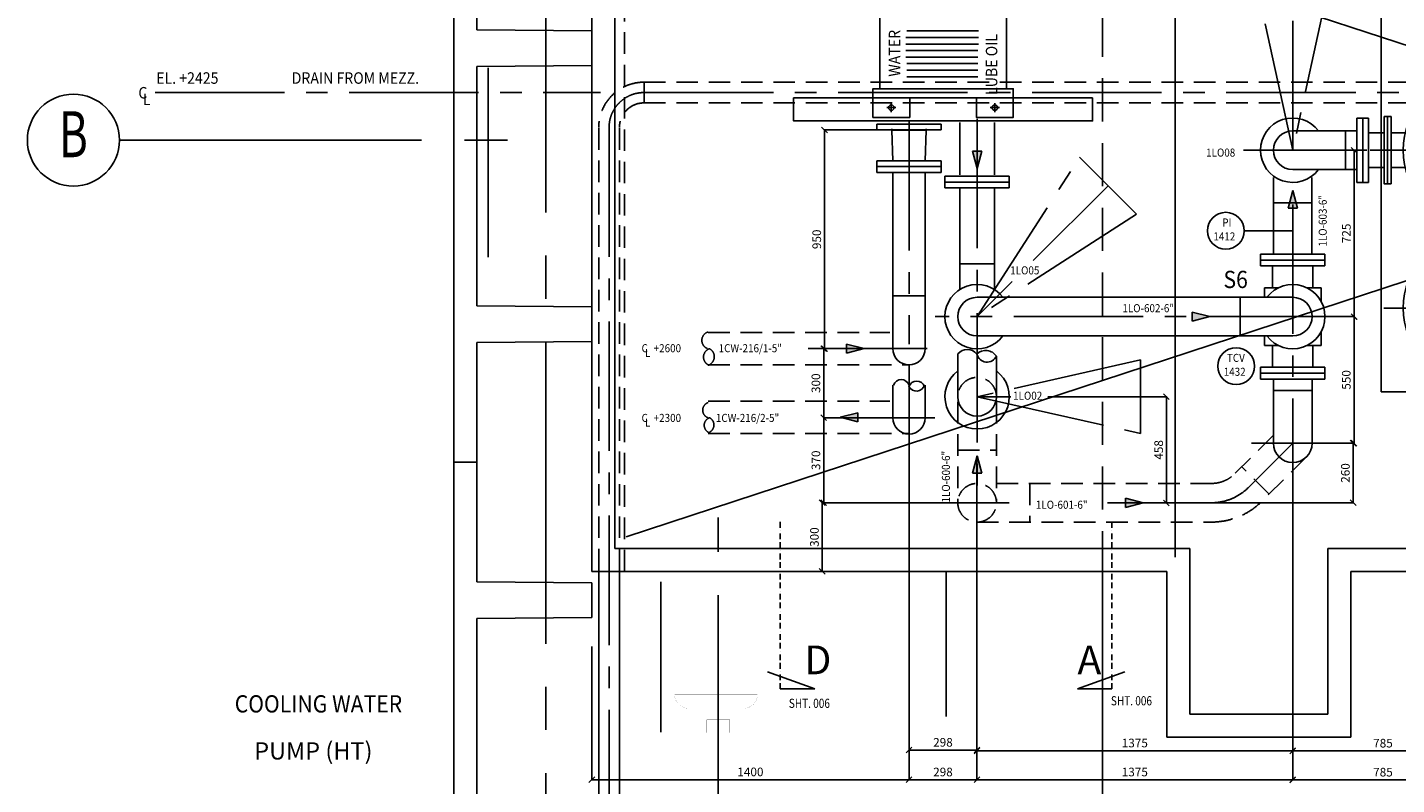
# Model space of a CAD drawing. Extents: x 8918 to 57794, y 1775 to 36605.
# Drawn here: x 25756 to 31708, y 22391 to 25683 of the extents above; entities that cross this region are included whole.
import ezdxf
from ezdxf.enums import TextEntityAlignment as Align

# ---------------------------------------------------------------- set-up
doc = ezdxf.new("R2010")
doc.units = 0
doc.header["$LTSCALE"] = 50
doc.header["$MEASUREMENT"] = 0
doc.header["$PDMODE"] = 66
doc.header["$PDSIZE"] = -5
for name, pattern in [('BORDER', [1.75, 0.5, -0.25, 0.5, -0.25, 0, -0.25]), ('CENTER', [37.5, 26.25, -3.75, 3.75, -3.75]), ('CENTER2', [16.875, 11.25, -1.875, 1.875, -1.875]), ('HIDDEN', [5.625, 3.75, -1.875]), ('HIDDEN2', [2.8125, 1.875, -0.9375]), ('PLAN$0$CENTER', [2, 1.25, -0.25, 0.25, -0.25])]:
    doc.linetypes.add(name, pattern=pattern)
doc.layers.get('0').update_dxf_attribs({"linetype": 'CONTINUOUS'})
doc.layers.get('DEFPOINTS').update_dxf_attribs({"linetype": 'CONTINUOUS'})
for name, color, linetype in [('CENTER', 7, 'CENTER2'), ('CONCRETE', 20, 'CONTINUOUS'), ('DIM', 7, 'CONTINUOUS'), ('EQ', 3, 'CONTINUOUS'), ('GRID', 6, 'CENTER2'), ('HIDDEN', 11, 'HIDDEN'), ('HIDDEN1', 11, 'HIDDEN2'), ('MEZZANINE', 2, 'CONTINUOUS'), ('PIPING', 6, 'CONTINUOUS'), ('PLAN$0$CL', 7, 'CONTINUOUS'), ('PLAN$0$DIM', 2, 'CONTINUOUS'), ('PLAN$0$EQ', 3, 'CONTINUOUS'), ('PLAN$0$L0_', 7, 'CONTINUOUS'), ('SMALL-PIPING', 4, 'CONTINUOUS'), ('STEEL-HIDDEN', 7, 'HIDDEN2'), ('VALVE-ACTUATOR', 6, 'CENTER2'), ('WALLS', 1, 'CONTINUOUS')]:
    doc.layers.add(name, color=color, linetype=linetype)
doc.styles.add('8DINB', font='simplex.shx', dxfattribs={"width": 0.7, "height": 0.2})
doc.styles.add('ROMANC', font='romanc.shx', dxfattribs={"width": 0.95})
doc.styles.add('SIMPLEX', font='simplex.shx')
doc.dimstyles.new('D50', dxfattribs={"dimscale": 50, "dimtxt": 3, "dimasz": 2, "dimexe": 1, "dimexo": 1, "dimgap": 1, "dimtad": 1, "dimdec": 3, "dimlfac": 0.03937, "dimzin": 9, "dimtxsty": 'ROMANC', "dimblk1": 'OBLIQUE', "dimblk2": 'OBLIQUE', "dimsah": 1, "dimcen": 2, "dimdle": 1, "dimclrd": 11, "dimclre": 11, "dimclrt": 2, "dimazin": 3, "dimtfac": 1, "dimtdec": 3, "dimtmove": 0, "dimatfit": 3, "dimtvp": 1, "dimtolj": 1, "dimtzin": 9})

# ---------------------------------------------------------------- blocks, each defined once
blk = doc.blocks.new('600T')
at = {"layer": 'CONCRETE'}
for p, q in [((2400, 0), (0, 0)), ((0, -100), (0, 0)), ((2400, -100), (2400, 0)), ((520, -100), (0, -100)), ((520, -100), (525, -600)), ((680, -100), (675, -600)), ((1720, -100), (680, -100)), ((1720, -100), (1725, -600)), ((1880, -100), (1875, -600)), ((2400, -100), (1880, -100)), ((2300, -100), (2060, -100)), ((675, -600), (525, -600)), ((1875, -600), (1725, -600))]:
    blk.add_line(p, q, dxfattribs=at)
blk = doc.blocks.new('S44-P')
at = {"layer": 'EQ', "color": 11, "linetype": 'CENTER'}
for p, q in [((0, 448), (0, -440)), ((-686, -382.6), (-686, 389)), ((686, -382.6), (686, 389)), ((1073.6, 0), (-1068.2, 0))]:
    blk.add_line(p, q, dxfattribs=at)
at = {"layer": 'EQ', "color": 2}
for p, q in [((-145.9, 372.2), (145.9, 372.2)), ((-339, 145.9), (-339, -145.9)), ((339, 145.9), (339, -145.9)), ((-390.4, 75), (-354.4, 75)), ((-323.7, 75), (-295.6, 75)), ((323.7, 75), (295.6, 75)), ((390.4, 75), (354.4, 75)), ((-390.4, -75), (-354.4, -75)), ((-323.7, -75), (-295.6, -75)), ((323.7, -75), (295.6, -75)), ((390.4, -75), (354.4, -75)), ((-145.9, -372.2), (145.9, -372.2))]:
    blk.add_line(p, q, dxfattribs=at)
at = {"layer": 'EQ'}
for p, q in [((-75, 356.8), (-75, 295.6)), ((75, 356.8), (75, 295.6)), ((-75, -356.8), (-75, -295.6)), ((75, -356.8), (75, -295.6))]:
    blk.add_line(p, q, dxfattribs=at)
at = {"layer": 'EQ', "color": 2}
for points in [[(-145.9, 387.5), (145.9, 387.5), (145.9, 356.8), (-145.9, 356.8)], [(-354.4, 145.9), (-354.4, -145.9), (-323.7, -145.9), (-323.7, 145.9)], [(354.4, 145.9), (354.4, -145.9), (323.7, -145.9), (323.7, 145.9)], [(-145.9, -387.5), (145.9, -387.5), (145.9, -356.8), (-145.9, -356.8)]]:
    blk.add_lwpolyline(points, close=True, dxfattribs=at)
at = {"layer": 'EQ'}
for centre in [(-686, 0), (0, 0), (686, 0)]:
    blk.add_circle(centre, 305, dxfattribs=at)
blk = doc.blocks.new('ACTUATOR')
at = {"layer": 'VALVE-ACTUATOR'}
for p, q in [((-175, -805), (0, 0)), ((0, 0), (175, -805)), ((0, 0), (0, -805)), ((-175, -805), (0, -805)), ((0, -805), (175, -805))]:
    blk.add_line(p, q, dxfattribs=at)
blk = doc.blocks.new('_OBLIQUE')
at = {"color": 0, "linetype": 'BYBLOCK'}
blk.add_line((-0.5, -0.5), (0.5, 0.5), dxfattribs=at)
blk = doc.blocks.new('*D67')
at = {"color": 11, "linetype": 'BYBLOCK'}
for p, q in [((29543, 23616.3), (29129.5, 23616.3)), ((29130.5, 23316.8), (29130.5, 23617.3)), ((29206, 23317.8), (29129.5, 23317.8))]:
    blk.add_line(p, q, dxfattribs=at)
at = {"layer": 'DEFPOINTS', "color": 0, "linetype": 'BYBLOCK'}
for p in [(29130.5, 23616.3), (29544, 23616.3), (29207, 23317.8)]:
    blk.add_point(p, dxfattribs=at)
at = {"color": 11, "linetype": 'BYBLOCK', "xscale": 25, "yscale": 25, "zscale": 25}
for p, rotation in [((29130.5, 23616.3), 90), ((29130.5, 23317.8), 270)]:
    blk.add_blockref('_OBLIQUE', p, dxfattribs=dict(at, rotation=rotation))
at = {"color": 7, "linetype": 'BYBLOCK', "insert": (29065.5, 23467), "char_height": 37.5, "attachment_point": 5, "rotation": 90}
blk.add_mtext('\\A1;\\P300', dxfattribs=at)
blk = doc.blocks.new('*D68')
at = {"color": 11, "linetype": 'BYBLOCK'}
for p, q in [((29137, 23615.3), (29137, 23986.8)), ((29587, 23985.8), (29136, 23985.8)), ((29882, 23616.3), (29136, 23616.3))]:
    blk.add_line(p, q, dxfattribs=at)
at = {"layer": 'DEFPOINTS', "color": 0, "linetype": 'BYBLOCK'}
for p in [(29137, 23985.8), (29588, 23985.8), (29883, 23616.3)]:
    blk.add_point(p, dxfattribs=at)
at = {"color": 11, "linetype": 'BYBLOCK', "xscale": 25, "yscale": 25, "zscale": 25}
for p, rotation in [((29137, 23985.8), 90), ((29137, 23616.3), 270)]:
    blk.add_blockref('_OBLIQUE', p, dxfattribs=dict(at, rotation=rotation))
at = {"color": 7, "linetype": 'BYBLOCK', "insert": (29103.2, 23801), "char_height": 37.5, "attachment_point": 5, "rotation": 90}
blk.add_mtext('\\A1;370', dxfattribs=at)
blk = doc.blocks.new('*D69')
at = {"color": 11, "linetype": 'BYBLOCK'}
for p, q in [((29587, 24286.3), (29136, 24286.3)), ((29137, 23984.8), (29137, 24287.3)), ((29587, 23985.8), (29136, 23985.8))]:
    blk.add_line(p, q, dxfattribs=at)
at = {"layer": 'DEFPOINTS', "color": 0, "linetype": 'BYBLOCK'}
for p in [(29137, 24286.3), (29588, 24286.3), (29588, 23985.8)]:
    blk.add_point(p, dxfattribs=at)
at = {"color": 11, "linetype": 'BYBLOCK', "xscale": 25, "yscale": 25, "zscale": 25}
for p, rotation in [((29137, 24286.3), 90), ((29137, 23985.8), 270)]:
    blk.add_blockref('_OBLIQUE', p, dxfattribs=dict(at, rotation=rotation))
at = {"color": 7, "linetype": 'BYBLOCK', "insert": (29103.2, 24136), "char_height": 37.5, "attachment_point": 5, "rotation": 90}
blk.add_mtext('\\A1;300', dxfattribs=at)
blk = doc.blocks.new('*D70')
at = {"color": 11, "linetype": 'BYBLOCK'}
for p, q in [((30595, 24077.2), (30708, 24077.2)), ((30707, 24078.2), (30707, 23614.5)), ((30595, 23615.5), (30708, 23615.5))]:
    blk.add_line(p, q, dxfattribs=at)
at = {"layer": 'DEFPOINTS', "color": 0, "linetype": 'BYBLOCK'}
for p in [(30594, 24077.2), (30594, 23615.5), (30707, 23615.5)]:
    blk.add_point(p, dxfattribs=at)
at = {"color": 11, "linetype": 'BYBLOCK', "xscale": 25, "yscale": 25, "zscale": 25}
for p, rotation in [((30707, 24077.2), 90), ((30707, 23615.5), 270)]:
    blk.add_blockref('_OBLIQUE', p, dxfattribs=dict(at, rotation=rotation))
at = {"color": 7, "linetype": 'BYBLOCK', "insert": (30673.2, 23846.3), "char_height": 37.5, "attachment_point": 5, "rotation": 90}
blk.add_mtext('\\A1;458', dxfattribs=at)
blk = doc.blocks.new('*D71')
at = {"color": 11, "linetype": 'BYBLOCK'}
for p, q in [((31437, 23875.3), (31519.5, 23875.3)), ((31518.5, 23615.3), (31518.5, 23876.3)), ((30903.1, 23616.3), (31519.5, 23616.3))]:
    blk.add_line(p, q, dxfattribs=at)
at = {"layer": 'DEFPOINTS', "color": 0, "linetype": 'BYBLOCK'}
for p in [(31436, 23875.3), (31518.5, 23875.3), (30902.1, 23616.3)]:
    blk.add_point(p, dxfattribs=at)
at = {"color": 11, "linetype": 'BYBLOCK', "xscale": 25, "yscale": 25, "zscale": 25}
for p, rotation in [((31518.5, 23875.3), 90), ((31518.5, 23616.3), 270)]:
    blk.add_blockref('_OBLIQUE', p, dxfattribs=dict(at, rotation=rotation))
at = {"color": 7, "linetype": 'BYBLOCK', "insert": (31484.8, 23745.8), "char_height": 37.5, "attachment_point": 5, "rotation": 90}
blk.add_mtext('\\A1;260', dxfattribs=at)
blk = doc.blocks.new('*D72')
at = {"color": 11, "linetype": 'BYBLOCK'}
for p, q in [((31450.5, 24425.5), (31523.5, 24425.5)), ((31522.5, 23874.3), (31522.5, 24426.5)), ((31437, 23875.3), (31523.5, 23875.3))]:
    blk.add_line(p, q, dxfattribs=at)
at = {"layer": 'DEFPOINTS', "color": 0, "linetype": 'BYBLOCK'}
for p in [(31449.5, 24425.5), (31522.5, 24425.5), (31436, 23875.3)]:
    blk.add_point(p, dxfattribs=at)
at = {"color": 11, "linetype": 'BYBLOCK', "xscale": 25, "yscale": 25, "zscale": 25}
for p, rotation in [((31522.5, 24425.5), 90), ((31522.5, 23875.3), 270)]:
    blk.add_blockref('_OBLIQUE', p, dxfattribs=dict(at, rotation=rotation))
at = {"color": 7, "linetype": 'BYBLOCK', "insert": (31488.8, 24150.4), "char_height": 37.5, "attachment_point": 5, "rotation": 90}
blk.add_mtext('\\A1;550', dxfattribs=at)
blk = doc.blocks.new('*D73')
at = {"color": 11, "linetype": 'BYBLOCK'}
for p, q in [((31440, 25149), (31524, 25149)), ((31523, 24424.5), (31523, 25150)), ((31450.5, 24425.5), (31524, 24425.5))]:
    blk.add_line(p, q, dxfattribs=at)
at = {"layer": 'DEFPOINTS', "color": 0, "linetype": 'BYBLOCK'}
for p in [(31439, 25149), (31523, 25149), (31449.5, 24425.5)]:
    blk.add_point(p, dxfattribs=at)
at = {"color": 11, "linetype": 'BYBLOCK', "xscale": 25, "yscale": 25, "zscale": 25}
for p, rotation in [((31523, 25149), 90), ((31523, 24425.5), 270)]:
    blk.add_blockref('_OBLIQUE', p, dxfattribs=dict(at, rotation=rotation))
at = {"color": 7, "linetype": 'BYBLOCK', "insert": (31489.2, 24787.3), "char_height": 37.5, "attachment_point": 5, "rotation": 90}
blk.add_mtext('\\A1;725', dxfattribs=at)
blk = doc.blocks.new('*D74')
at = {"color": 11, "linetype": 'BYBLOCK'}
for p, q in [((29447, 25237), (29139.5, 25237)), ((29140.5, 24285.3), (29140.5, 25238)), ((29225, 24286.3), (29139.5, 24286.3))]:
    blk.add_line(p, q, dxfattribs=at)
at = {"layer": 'DEFPOINTS', "color": 0, "linetype": 'BYBLOCK'}
for p in [(29140.5, 25237), (29448, 25237), (29226, 24286.3)]:
    blk.add_point(p, dxfattribs=at)
at = {"color": 11, "linetype": 'BYBLOCK', "xscale": 25, "yscale": 25, "zscale": 25}
for p, rotation in [((29140.5, 25237), 90), ((29140.5, 24286.3), 270)]:
    blk.add_blockref('_OBLIQUE', p, dxfattribs=dict(at, rotation=rotation))
at = {"color": 7, "linetype": 'BYBLOCK', "insert": (29106.8, 24761.6), "char_height": 37.5, "attachment_point": 5, "rotation": 90}
blk.add_mtext('\\A1;950', dxfattribs=at)
blk = doc.blocks.new('*D75')
at = {"color": 11, "linetype": 'BYBLOCK'}
for p, q in [((29588, 23876.5), (29588, 22537.5)), ((28209, 23116.8), (28209, 22537.5)), ((28208, 22538.5), (29589, 22538.5))]:
    blk.add_line(p, q, dxfattribs=at)
at = {"layer": 'DEFPOINTS', "color": 0, "linetype": 'BYBLOCK'}
for p in [(29588, 23877.5), (28209, 23117.8), (29588, 22538.5)]:
    blk.add_point(p, dxfattribs=at)
at = {"color": 11, "linetype": 'BYBLOCK', "xscale": 25, "yscale": 25, "zscale": 25, "rotation": 180}
blk.add_blockref('_OBLIQUE', (28209, 22538.5), dxfattribs=at)
at = {"color": 11, "linetype": 'BYBLOCK', "xscale": 25, "yscale": 25, "zscale": 25}
blk.add_blockref('_OBLIQUE', (29588, 22538.5), dxfattribs=at)
at = {"color": 7, "linetype": 'BYBLOCK', "insert": (28898.5, 22572.2), "char_height": 37.5, "attachment_point": 5}
blk.add_mtext('\\A1;1400', dxfattribs=at)
blk = doc.blocks.new('*D76')
at = {"color": 11, "linetype": 'BYBLOCK'}
for p, q in [((28825, 28208), (28008, 28208)), ((28009, 28070.8), (28009, 28209)), ((28824, 27958.8), (28824, 28209)), ((29588, 23887), (29588, 22540)), ((29883, 23126.5), (29883, 22540)), ((29587, 22541), (29884, 22541))]:
    blk.add_line(p, q, dxfattribs=at)
at = {"layer": 'DEFPOINTS', "color": 0, "linetype": 'BYBLOCK'}
for p in [(28009, 28208), (28009, 28069.8), (28824, 27957.8), (29588, 23888), (29883, 23127.5), (29883, 22541)]:
    blk.add_point(p, dxfattribs=at)
at = {"color": 11, "linetype": 'BYBLOCK', "xscale": 25, "yscale": 25, "zscale": 25, "rotation": 180}
for p in [(28009, 28208), (29588, 22541)]:
    blk.add_blockref('_OBLIQUE', p, dxfattribs=at)
at = {"color": 11, "linetype": 'BYBLOCK', "xscale": 25, "yscale": 25, "zscale": 25}
for p in [(28824, 28208), (29883, 22541)]:
    blk.add_blockref('_OBLIQUE', p, dxfattribs=at)
at = {"color": 7, "linetype": 'BYBLOCK', "char_height": 37.5, "attachment_point": 5}
for s, insert in [('\\A1;870 (REF)', (28416.5, 28241.8)), ('\\A1;298', (29735.5, 22574.8))]:
    blk.add_mtext(s, dxfattribs=dict(at, insert=insert))
blk = doc.blocks.new('*D77')
at = {"color": 11, "linetype": 'BYBLOCK'}
for p, q in [((28009, 27914.8), (28009, 27194)), ((28519, 27416.9), (28519, 27194)), ((28520, 27195), (28008, 27195)), ((31256, 23691.3), (31256, 22537)), ((29883, 23131), (29883, 22537)), ((29882, 22538), (31257, 22538))]:
    blk.add_line(p, q, dxfattribs=at)
at = {"layer": 'DEFPOINTS', "color": 0, "linetype": 'BYBLOCK'}
for p in [(28009, 27915.8), (28519, 27417.9), (28009, 27195), (31256, 23692.3), (29883, 23132), (31256, 22538)]:
    blk.add_point(p, dxfattribs=at)
at = {"color": 11, "linetype": 'BYBLOCK', "xscale": 25, "yscale": 25, "zscale": 25, "rotation": 180}
for p in [(28009, 27195), (29883, 22538)]:
    blk.add_blockref('_OBLIQUE', p, dxfattribs=at)
at = {"color": 11, "linetype": 'BYBLOCK', "xscale": 25, "yscale": 25, "zscale": 25}
for p in [(28519, 27195), (31256, 22538)]:
    blk.add_blockref('_OBLIQUE', p, dxfattribs=at)
at = {"color": 7, "linetype": 'BYBLOCK', "char_height": 37.5, "attachment_point": 5}
for s, insert in [('\\A1;500', (28264, 27228.8)), ('\\A1;1375', (30569.5, 22571.8))]:
    blk.add_mtext(s, dxfattribs=dict(at, insert=insert))
blk = doc.blocks.new('*D78')
at = {"color": 11, "linetype": 'BYBLOCK'}
for p, q in [((29885, 28336), (28008, 28336)), ((28009, 28070.8), (28009, 28337)), ((29884, 26414), (29884, 28337)), ((32040.5, 23603.9), (32040.5, 22536.5)), ((31256, 22595.8), (31256, 22536.5)), ((31255, 22537.5), (32041.5, 22537.5))]:
    blk.add_line(p, q, dxfattribs=at)
at = {"layer": 'DEFPOINTS', "color": 0, "linetype": 'BYBLOCK'}
for p in [(28009, 28336), (28009, 28069.8), (29884, 26413), (32040.5, 23604.9), (31256, 22596.8), (32040.5, 22537.5)]:
    blk.add_point(p, dxfattribs=at)
at = {"color": 11, "linetype": 'BYBLOCK', "xscale": 25, "yscale": 25, "zscale": 25, "rotation": 180}
for p in [(28009, 28336), (31256, 22537.5)]:
    blk.add_blockref('_OBLIQUE', p, dxfattribs=at)
at = {"color": 11, "linetype": 'BYBLOCK', "xscale": 25, "yscale": 25, "zscale": 25}
for p in [(29884, 28336), (32040.5, 22537.5)]:
    blk.add_blockref('_OBLIQUE', p, dxfattribs=at)
at = {"color": 7, "linetype": 'BYBLOCK', "char_height": 37.5, "attachment_point": 5}
for s, insert in [('\\A1;1900 (REF)', (28946.5, 28369.8)), ('\\A1;785', (31648.2, 22571.2))]:
    blk.add_mtext(s, dxfattribs=dict(at, insert=insert))

msp = doc.modelspace()

# ---------------------------------------------------------------- linework, layer by layer
at = {"layer": 'CENTER'}
for p, q in [((26310.5677, 25399.7477), (28246.5677, 25399.7477)), ((28436.0338, 25399.7477), (33156.9662, 25399.7477)), ((28284.0338, 25247.7477), (28284.0338, 19783.5045)), ((29587.9662, 25275.0045), (29587.9662, 24305.5045)), ((29883.9662, 25285.0045), (29883.9662, 23598.5045)), ((31534.9662, 25149.0045), (31041.5279, 25149.0045)), ((31255.9662, 24913.2545), (31255.9662, 23683.7545)), ((31449.4662, 24425.5045), (29701, 24425.5045)), ((31370.4662, 24425.5045), (31018.4662, 24425.5045)), ((29149.5, 24286.2545), (29294.5, 24286.2545)), ((29294.5, 24286.2545), (29619.9801, 24286.2545)), ((29587.9662, 24213.0045), (29587.9662, 23902.0045)), ((29587.9662, 24120.5045), (29587.9662, 23877.5045)), ((29394, 23985.7545), (29619.9801, 23985.7545)), ((29559, 23985.7545), (29700, 23985.7545)), ((31064.0387, 23683.3271), (31255.9662, 23875.2545)), ((31435.9522, 23875.2545), (31075.9801, 23875.2545)), ((29780.5, 23616.2545), (30022.6112, 23616.2545)), ((30451, 23616.2545), (30902.1112, 23616.2545))]:
    msp.add_line(p, q, dxfattribs=at)
for centre, radius, start, end in [((28436.0338, 25247.7477), 152, 90, 180), ((30902.1112, 23845.2545), 229, 270, 315)]:
    msp.add_arc(centre, radius, start, end, dxfattribs=at)
at = {"layer": 'CONCRETE'}
for p, q in [((29748.9662, 22687), (29748.9662, 23317.7523)), ((30428.9662, 17487.7523), (30428.9662, 23317.7523))]:
    msp.add_line(p, q, dxfattribs=at)
at = {"layer": 'DIM'}
msp.add_line((31255.9662, 24799), (31049, 24799), dxfattribs=at)
for centre in [(30965, 24799), (31010, 24210.5)]:
    msp.add_circle(centre, 80, dxfattribs=at)
at = {"layer": 'EQ', "color": 11, "linetype": 'CENTER'}
msp.add_line((28758.9662, 21902.7523), (28758.9662, 23552.7523), dxfattribs=at)
at = {"layer": 'EQ', "color": 7}
msp.add_line((28508.9662, 22618.5), (28508.9662, 23272.5), dxfattribs=at)
msp.add_lwpolyline([(32440.4837, 26199.0045), (32440.4837, 24099.0045), (31640.4837, 24099.0045), (31640.4837, 26199.0045)], close=True, dxfattribs=at)
at = {"layer": 'EQ'}
msp.add_lwpolyline([(30385.9662, 25376.5045), (29085.9662, 25376.5045), (29085.9662, 25276.5045), (30385.9662, 25276.5045)], close=True, dxfattribs=at)
at = {"layer": 'GRID', "linetype": 'CENTER'}
for p, q in [((28008.9662, 15503.5), (28008.9662, 35290.6934)), ((26155.5, 25192.7523), (27900, 25192.7523))]:
    msp.add_line(p, q, dxfattribs=at)
at = {"layer": 'GRID', "color": 2, "linetype": 'CONTINUOUS'}
msp.add_circle((25955.5, 25192.7523), 200, dxfattribs=at)
at = {"layer": 'HIDDEN'}
msp.add_line((30428.9662, 26867.7523), (30428.9662, 23317.7523), dxfattribs=at)
at = {"layer": 'HIDDEN1'}
for p, q in [((28436.0338, 25354.7477), (28436.0338, 25444.7477)), ((28436.0338, 25444.7477), (33156.9662, 25444.7477)), ((28436.0338, 25354.7477), (33156.9662, 25354.7477)), ((28239.0338, 25244.7523), (28239.0338, 23317.7523)), ((28329.0338, 25244.7523), (28329.0338, 23317.7523)), ((28715, 24356.7545), (29503.9662, 24356.7545)), ((28715, 24215.7545), (29587.9662, 24215.7545)), ((28715, 24058.5), (29503.9662, 24058.5)), ((29799.9662, 24055.0091), (29799.9662, 23616.2545)), ((29967.9662, 24055.0091), (29967.9662, 23616.2545)), ((28715, 23917.5), (29589.2031, 23917.5)), ((31171.9662, 23910.0485), (31004.6417, 23742.7241)), ((29799.9662, 23845.2545), (29967.9662, 23845.2545)), ((31315.3631, 23815.8576), (31123.4357, 23623.9301)), ((31153.4357, 23653.9301), (31034.6417, 23772.7241)), ((31153.4357, 23653.9301), (31034.6417, 23772.7241)), ((31153.4357, 23653.9301), (31034.6417, 23772.7241)), ((29967.9662, 23700.2545), (30902.1112, 23700.2545)), ((30112.9662, 23700.2545), (30112.9662, 23532.2545)), ((29882.9662, 23532.2545), (30902.1112, 23532.2545))]:
    msp.add_line(p, q, dxfattribs=at)
for centre, radius, start, end in [((28436.0338, 25247.7477), 197, 90, 180), ((28436.0338, 25247.7477), 107, 90, 180), ((28726.0364, 24322.1965), 38.5533, 109.40232178, 249.79276377), ((28733.2359, 24249.6873), 38.5533, 109.40232178, 249.79276377), ((28702.1297, 24251.2559), 39.3134, 286.39914967, 62.26013565), ((29883.9662, 24077.1841), 84, 360, 180), ((28725.9656, 24018.8068), 34.846, 109.40232178, 249.79276377), ((28732.4728, 23953.27), 34.846, 109.40232178, 249.79276377), ((28704.3578, 23954.6878), 35.5331, 286.39914967, 62.26013565), ((29883.9662, 23616.2545), 84, 360, 180), ((30902.1112, 23845.2545), 145, 270, 315), ((29883.9662, 23616.2545), 84, 180, 0), ((30902.1112, 23845.2545), 313, 270, 315)]:
    msp.add_arc(centre, radius, start, end, dxfattribs=at)
at = {"layer": 'MEZZANINE'}
for p, q in [((28208.9662, 26867.7523), (28208.9662, 23317.7523)), ((28308.9662, 26767.7523), (28308.9662, 23417.7523)), ((28308.9662, 23417.7523), (30808.9662, 23417.7523)), ((30808.9662, 23417.7523), (30808.9662, 22697.7523)), ((31408.9662, 22697.7523), (31408.9662, 23417.7523)), ((31408.9662, 23417.7523), (38308.9662, 23417.7523)), ((28208.9662, 23317.7523), (30708.9662, 23317.7523)), ((30708.9662, 23317.7523), (30708.9662, 22597.7523)), ((31508.9662, 22597.7523), (31508.9662, 23317.7523)), ((31508.9662, 23317.7523), (38408.9662, 23317.7523)), ((30808.9662, 22697.7523), (31408.9662, 22697.7523)), ((30708.9662, 22597.7523), (31508.9662, 22597.7523))]:
    msp.add_line(p, q, dxfattribs=at)
at = {"layer": 'PIPING'}
for p, q in [((30744.5, 23379.5), (30744.5, 26544.5)), ((27758.9662, 24684), (27758.9662, 25507.5)), ((29727.9662, 25262.5045), (29447.9662, 25262.5045)), ((29447.9662, 25262.5045), (29447.9662, 25237.0045)), ((29727.9662, 25237.0045), (29447.9662, 25237.0045)), ((29447.9662, 25237.0045), (29727.9662, 25237.0045)), ((29512.9662, 25236.5045), (29512.9662, 25242.0045)), ((29662.9662, 25236.5045), (29662.9662, 25242.0045)), ((29727.9662, 25237.0045), (29727.9662, 25262.5045)), ((29808.9662, 25041.9486), (29808.9662, 25270.0045)), ((29958.9662, 25041.9486), (29958.9662, 25270.0045)), ((31534.9662, 25289.0045), (31534.9662, 25009.0045)), ((31560.4662, 25289.0045), (31534.9662, 25289.0045)), ((31560.4662, 25289.0045), (31560.4662, 25009.0045)), ((31560.4662, 25009.0045), (31560.4662, 25289.0045)), ((31585.9662, 25289.0045), (31560.4662, 25289.0045)), ((31585.9662, 25009.0045), (31585.9662, 25289.0045)), ((29512.9662, 25236.5045), (29662.9662, 25236.5045)), ((29512.9662, 25236.5045), (29517.4662, 25103.0045)), ((29662.9662, 25236.5045), (29658.4662, 25103.0045)), ((31534.9662, 25233.0045), (31255.9662, 25233.0045)), ((31484.9662, 25233.0045), (31484.9662, 25065.0045)), ((31653.5175, 25224.0045), (31586.0175, 25224.0045)), ((29863.9662, 25145.5045), (29883.9662, 25069.5045)), ((29883.9662, 25145.5045), (29863.9662, 25145.5045)), ((29903.9662, 25145.5045), (29883.9662, 25069.5045)), ((29883.9662, 25145.5045), (29903.9662, 25145.5045)), ((31577.5132, 25149.0045), (31438.9662, 25149.0045)), ((29727.9662, 25103.0045), (29447.9662, 25103.0045)), ((29447.9662, 25103.0045), (29447.9662, 25077.5045)), ((29447.9662, 25077.5045), (29727.9662, 25077.5045)), ((29727.9662, 25077.5045), (29447.9662, 25077.5045)), ((29447.9662, 25077.5045), (29447.9662, 25052.0045)), ((29517.4662, 25103.0045), (29658.4662, 25103.0045)), ((29727.9662, 25077.5045), (29727.9662, 25103.0045)), ((29727.9662, 25052.0045), (29727.9662, 25077.5045)), ((31534.9662, 25065.0045), (31255.9662, 25065.0045)), ((31653.5175, 25074.0045), (31586.0175, 25074.0045)), ((29447.9662, 25052.0045), (29727.9662, 25052.0045)), ((29517.4662, 25052.0045), (29517.4662, 24286.2545)), ((29658.4662, 25052.0045), (29658.4662, 24286.2545)), ((29743.9662, 25036), (29743.9662, 25010.5)), ((30023.9662, 25036), (29743.9662, 25036)), ((29743.9662, 25010.5), (29743.9662, 24985)), ((30023.9662, 25010.5), (29743.9662, 25010.5)), ((29743.9662, 25010.5), (30023.9662, 25010.5)), ((30023.9662, 25010.5), (30023.9662, 25036)), ((30023.9662, 24985), (30023.9662, 25010.5)), ((31172.4662, 25030.7886), (31172.4662, 24696.7545)), ((31339.4662, 25030.7886), (31339.4662, 24696.7545)), ((31534.9662, 25009.0045), (31560.4662, 25009.0045)), ((31560.4662, 25009.0045), (31585.9662, 25009.0045)), ((29743.9662, 24985), (30023.9662, 24985)), ((29808.9662, 24543.7205), (29808.9662, 24985)), ((29958.9662, 24543.7205), (29958.9662, 24985)), ((31235.9662, 24897.7545), (31255.9662, 24973.7545)), ((31275.9662, 24897.7545), (31255.9662, 24973.7545)), ((31339.9662, 24920.0045), (31171.9662, 24920.0045)), ((31255.9662, 24897.7545), (31235.9662, 24897.7545)), ((31255.9662, 24897.7545), (31275.9662, 24897.7545)), ((29958.9662, 24654.5045), (29808.9662, 24654.5045)), ((31115.9662, 24671.2545), (31115.9662, 24696.7545)), ((31115.9662, 24696.7545), (31395.9662, 24696.7545)), ((31115.9662, 24645.7545), (31115.9662, 24671.2545)), ((31115.9662, 24671.2545), (31395.9662, 24671.2545)), ((31395.9662, 24671.2545), (31115.9662, 24671.2545)), ((31395.9662, 24645.7545), (31115.9662, 24645.7545)), ((31167.9323, 24550.5045), (31167.9323, 24645.7545)), ((31344, 24550.5045), (31344, 24645.7545)), ((31395.9662, 24696.7545), (31395.9662, 24671.2545)), ((31395.9662, 24671.2545), (31395.9662, 24645.7545)), ((31132.9148, 24550.5045), (31192.9185, 24550.5045)), ((31132.9148, 24509.5045), (31132.9148, 24550.5045)), ((31379.0175, 24550.5045), (31319.0138, 24550.5045)), ((31379.0175, 24492.2755), (31379.0175, 24550.5045)), ((29517.4662, 24515.2545), (29658.4662, 24515.2545)), ((31255.9662, 24509.5045), (29883.9662, 24509.5045)), ((31026.9662, 24509.5045), (31026.9662, 24341.5045)), ((30819.5, 24445.5045), (30895.5, 24425.5045)), ((30819.5, 24425.5045), (30819.5, 24445.5045)), ((30819.5, 24405.5045), (30895.5, 24425.5045)), ((30819.5, 24425.5045), (30819.5, 24405.5045)), ((31379.0175, 24300.5045), (31379.0175, 24358.7336)), ((29316.5199, 24286.2545), (29316.5199, 24306.2545)), ((29316.5199, 24306.2545), (29392.5199, 24286.2545)), ((29316.5199, 24286.2545), (29316.5199, 24266.2545)), ((29316.5199, 24266.2545), (29392.5199, 24286.2545)), ((31255.9662, 24341.5045), (29883.9662, 24341.5045)), ((31132.9148, 24300.5045), (31132.9148, 24341.5045)), ((31132.9148, 24300.5045), (31192.9185, 24300.5045)), ((31167.9323, 24205.2545), (31167.9323, 24300.5045)), ((31379.0175, 24300.5045), (31319.0138, 24300.5045)), ((31344, 24205.2545), (31344, 24300.5045)), ((29799.9662, 24075.2545), (29799.9662, 24263.2545)), ((29967.9662, 24075.2545), (29967.9662, 24253.7545)), ((31395.9662, 24205.2545), (31115.9662, 24205.2545)), ((31115.9662, 24205.2545), (31115.9662, 24179.7545)), ((31115.9662, 24179.7545), (31395.9662, 24179.7545)), ((31395.9662, 24179.7545), (31115.9662, 24179.7545)), ((31115.9662, 24179.7545), (31115.9662, 24154.2545)), ((31395.9662, 24179.7545), (31395.9662, 24205.2545)), ((31395.9662, 24154.2545), (31395.9662, 24179.7545)), ((29517.4662, 24127.5045), (29517.4662, 23985.7545)), ((29658.4662, 24127.5045), (29658.4662, 23985.7545)), ((31115.9662, 24154.2545), (31395.9662, 24154.2545)), ((31171.9662, 23875.2545), (31171.9662, 24154.2032)), ((31171.9662, 23875.2545), (31171.9662, 24154.2032)), ((31339.9662, 23875.2545), (31339.9662, 24154.2032)), ((31339.9662, 23875.2545), (31339.9662, 24154.2032)), ((31171.9662, 24104.2545), (31339.9662, 24104.2545)), ((31171.9662, 24104.2545), (31339.9662, 24104.2545)), ((29365.0199, 24008), (29289.0199, 23988)), ((29365.0199, 23968), (29289.0199, 23988)), ((29365.0199, 23988), (29365.0199, 24008)), ((29365.0199, 23988), (29365.0199, 23968)), ((29863.9662, 23744.4341), (29883.9662, 23820.4341)), ((29882.9662, 23116), (29882.9662, 23811.5)), ((29903.9662, 23744.4341), (29883.9662, 23820.4341)), ((29883.9662, 23744.4341), (29863.9662, 23744.4341)), ((29883.9662, 23744.4341), (29903.9662, 23744.4341)), ((30529.5199, 23616.2545), (30529.5199, 23636.2545)), ((30529.5199, 23636.2545), (30605.5199, 23616.2545)), ((30529.5199, 23616.2545), (30529.5199, 23596.2545)), ((30529.5199, 23596.2545), (30605.5199, 23616.2545)), ((28239.0338, 23380.8613), (28239.0338, 19906.6135)), ((28329.0338, 23380.8613), (28329.0338, 19906.6135))]:
    msp.add_line(p, q, dxfattribs=at)
for centre, radius, start, end in [((31255.9662, 25149.0045), 140, 36.86989765, 323.13010235), ((31255.9662, 25149.0045), 84, 90, 270), ((29883.9662, 24425.5045), 140, 36.86989765, 323.13010235), ((31255.9662, 24425.5045), 140, 216.86989765, 143.13010235), ((29883.9662, 24425.5045), 84, 90, 270), ((31255.9662, 24425.5045), 84, 270, 90), ((29587.9662, 24286.2545), 70.5, 180, 0), ((29841.3797, 24229.4204), 53.4774, 38.89686905, 140.75184133), ((29921.5564, 24222.2908), 56.0699, 34.13553098, 133.44424257), ((29927.0601, 24272.8699), 45.152, 192.62640579, 334.95336775), ((29883.9662, 24077.1841), 140, 126.86989765, 53.13010235), ((29554.2888, 24116.2676), 35.6857, 20.20723623, 160.59767822), ((29621.4048, 24109.6036), 35.6857, 20.20723623, 160.59767822), ((29619.9529, 24138.396), 36.3893, 207.73986435, 343.60085033), ((29883.9662, 24077.1841), 84, 180, 0), ((29587.9662, 23985.7545), 70.5, 180, 0), ((31255.9662, 23875.2545), 84, 180, 0), ((31255.9662, 23875.2545), 84, 180, 0)]:
    msp.add_arc(centre, radius, start, end, dxfattribs=at)
for points in [[(29863.9662, 25145.5045), (29903.9662, 25145.5045), (29863.9662, 25145.5045), (29883.9662, 25069.5045)], [(31235.9662, 24897.7545), (31275.9662, 24897.7545), (31235.9662, 24897.7545), (31255.9662, 24973.7545)], [(30819.5, 24445.5045), (30819.5, 24405.5045), (30819.5, 24445.5045), (30895.5, 24425.5045)], [(29316.5199, 24306.2545), (29316.5199, 24266.2545), (29316.5199, 24306.2545), (29392.5199, 24286.2545)], [(29365.0199, 23968), (29365.0199, 24008), (29365.0199, 23968), (29289.0199, 23988)], [(29903.9662, 23744.4341), (29863.9662, 23744.4341), (29903.9662, 23744.4341), (29883.9662, 23820.4341)], [(30529.5199, 23636.2545), (30529.5199, 23596.2545), (30529.5199, 23636.2545), (30605.5199, 23616.2545)]]:
    msp.add_solid(points, dxfattribs=at)
at = {"layer": 'PLAN$0$CL', "color": 2, "linetype": 'PLAN$0$CENTER'}
for p, q in [((29530.9662, 25334.0045), (29490.9662, 25334.0045)), ((29510.9662, 25354.0045), (29510.9662, 25314.0045)), ((29940.9662, 25334.0045), (29980.9662, 25334.0045)), ((29960.9662, 25354.0045), (29960.9662, 25314.0045))]:
    msp.add_line(p, q, dxfattribs=at)
at = {"layer": 'PLAN$0$EQ'}
for p, q in [((29460.3851, 25416.5045), (29460.3851, 25752.5045)), ((30011.5472, 25416.5045), (30011.5472, 25752.5045))]:
    msp.add_line(p, q, dxfattribs=at)
at = {"layer": 'PLAN$0$EQ', "color": 2}
for p, q in [((29890, 25667.3045), (29578, 25667.3045)), ((29890, 25638.9045), (29574.5, 25638.9045)), ((29890, 25610.5045), (29574.5, 25610.5045)), ((29887, 25582.1045), (29574.5, 25582.1045)), ((29887, 25553.7045), (29574.5, 25553.7045)), ((29887, 25525.3045), (29579, 25525.3045)), ((29887, 25496.9045), (29579, 25496.9045)), ((29887, 25468.5045), (29579, 25468.5045))]:
    msp.add_line(p, q, dxfattribs=at)
at = {"layer": 'PLAN$0$EQ'}
for points in [[(30040.9662, 25376.5045), (30040.9662, 25416.5045), (29430.9662, 25416.5045), (29430.9662, 25376.5045)], [(29590.9662, 25376.5045), (29590.9662, 25291.5045), (29430.9662, 25291.5045), (29430.9662, 25376.5045)], [(29880.9662, 25376.5045), (29880.9662, 25291.5045), (30040.9662, 25291.5045), (30040.9662, 25376.5045)]]:
    msp.add_lwpolyline(points, close=True, dxfattribs=at)
at = {"layer": 'PLAN$0$EQ', "color": 2}
for centre in [(29510.9662, 25334.0045), (29960.9662, 25334.0045)]:
    msp.add_circle(centre, 12, dxfattribs=at)
at = {"layer": 'PLAN$0$L0_', "color": 3, "linetype": 'CONTINUOUS', "const_width": 0.35}
for points in [[(28558.9662, 22618.5), (28558.9662, 23272.5)], [(28568.9662, 22782.7523), (28568.9662, 23272.5)], [(28928.9662, 23146.9863), (28928.9662, 23272.5)], [(28958.9662, 23146.9863), (28958.9662, 23272.5)], [(28888.9662, 22996.9863), (28888.9662, 23146.9863)], [(28968.9662, 23146.9863), (28888.9662, 23146.9863)], [(28968.9662, 22996.9863), (28968.9662, 23146.9863)], [(28968.9662, 22996.9863), (28888.9662, 22996.9863)], [(28928.9662, 22782.7523), (28928.9662, 22996.9863)], [(28958.9662, 22617.5), (28958.9662, 22996.9863)], [(28928.9662, 22782.7523), (28568.9662, 22782.7523)], [(28868.9662, 22722.7523), (28628.9662, 22722.7523)], [(28742.9662, 22672.7523), (28742.9662, 22722.7523)], [(28774.9662, 22672.7523), (28774.9662, 22722.7523)], [(28808.9662, 22672.7523), (28708.9662, 22672.7523)], [(28708.9662, 22617.5), (28708.9662, 22672.7523)], [(28808.9662, 22617.5), (28808.9662, 22672.7523)]]:
    msp.add_lwpolyline(points, dxfattribs=at)
for points in [[(28568.9662, 22782.7523, 0.414213562), (28628.9662, 22722.7523)], [(28868.9662, 22722.7523, 0.414213562), (28928.9662, 22782.7523)]]:
    msp.add_lwpolyline(points, format="xyb", dxfattribs=at)
at = {"layer": 'SMALL-PIPING', "linetype": 'BORDER'}
for p, q in [((29028.4999, 22807.2129), (29028.4999, 23536.2129)), ((30469.9999, 22807.2129), (30469.9999, 23536.2129))]:
    msp.add_line(p, q, dxfattribs=at)
at = {"layer": 'SMALL-PIPING'}
for p, q in [((29178.4999, 22807.2129), (28972.4999, 22881.7129)), ((30319.9999, 22807.2129), (30525.9999, 22881.7129)), ((29028.4999, 22807.2129), (29178.4999, 22807.2129)), ((30469.9999, 22807.2129), (30319.9999, 22807.2129))]:
    msp.add_line(p, q, dxfattribs=at)
at = {"layer": 'STEEL-HIDDEN'}
for p, q in [((28208.9662, 23317.7523), (28208.9662, 26861.7523)), ((28350.9662, 23317.7523), (28350.9662, 26861.7523))]:
    msp.add_line(p, q, dxfattribs=at)
at = {"layer": 'VALVE-ACTUATOR'}
for p, q in [((29883.9662, 24425.5045), (30329.4434, 25118.4692)), ((30453.1871, 24994.7255), (30329.4434, 25118.4692)), ((30127.9616, 24669.5), (30453.1871, 24994.7255)), ((30576.9308, 24870.9818), (30453.1871, 24994.7255)), ((30576.9308, 24870.9818), (29883.9662, 24425.5045)), ((29883.9662, 24425.5045), (30036.9616, 24578.5)), ((30593.9662, 24237.1841), (29883.9662, 24077.1841)), ((30593.9662, 24237.1841), (30593.9662, 24077.1841)), ((29883.9662, 24077.1841), (30593.9662, 23917.1841)), ((29883.9662, 24077.1841), (30030, 24077.1841)), ((30191.5, 24077.1841), (30593.9662, 24077.1841)), ((30593.9662, 24077.1841), (30593.9662, 23917.1841))]:
    msp.add_line(p, q, dxfattribs=at)
at = {"layer": 'WALLS'}
for p, q in [((28358.9662, 26717.7523), (38258.9662, 23467.7523)), ((28358.9662, 23467.7523), (38258.9662, 26717.7523))]:
    msp.add_line(p, q, dxfattribs=at)

# ---------------------------------------------------------------- block references
at = {"layer": 'CONCRETE', "rotation": 90}
for p in [(27608.9662, 23792.7523), (27608.9662, 21392.7523)]:
    msp.add_blockref('600T', p, dxfattribs=at)
at = {"layer": 'EQ', "xscale": -1, "rotation": 90}
msp.add_blockref('S44-P', (32040.4837, 25149.0045), dxfattribs=at)
at = {"layer": 'VALVE-ACTUATOR', "rotation": 180}
msp.add_blockref('ACTUATOR', (31255.9662, 25149.0045), dxfattribs=at)

# ---------------------------------------------------------------- texts
at = {"layer": 'DIM', "color": 2, "style": 'SIMPLEX', "width": 0.9}
for s, height, p in [('WATER', 50, (29549.7711, 25468.8365)), ('LUBE OIL', 50, (29971.7711, 25389.3365)), ('1LO-603-6"', 35, (31403.7665, 24729.8609)), ('1LO-600-6"', 35, (29765.7665, 23617.3609))]:
    msp.add_text(s, height=height, rotation=90, dxfattribs=at).set_placement(p)
for s, height, p in [('EL. +2425', 50, (26315.4286, 25437.7266)), ('DRAIN FROM MEZZ.', 50, (26904.4286, 25437.7266)), ('C', 50, (26237.9286, 25373.7266)), ('L', 50, (26257.4286, 25345.2266)), ('1LO08', 35, (30879.3609, 25121.2335)), ('PI', 35, (30949.8609, 24817.2335)), ('1412', 35, (30910.8609, 24756.7335)), ('1LO05', 35, (30027.8609, 24609.2335)), ('S6', 75, (30954.8411, 24549.7289)), ('1LO-602-6"', 35, (30515.3609, 24444.7335)), ('C', 35, (28425.3609, 24270.7335)), ('L', 35, (28440.3609, 24250.2335)), ('+2600', 35, (28477.8609, 24270.7335)), ('1CW-216/1-5"', 35, (28760.3609, 24270.7335)), ('TCV', 35, (30969.8609, 24228.7335)), ('1432', 35, (30955.8609, 24168.2335)), ('1LO02', 35, (30040.3609, 24064.2335)), ('C', 35, (28425.3609, 23967.7335)), ('+2300', 35, (28477.8609, 23967.7335)), ('1CW-216/2-5"', 35, (28748.3609, 23967.7335)), ('L', 35, (28440.3609, 23947.2335)), ('1LO-601-6"', 35, (30139.3609, 23590.2335)), ('COOLING WATER', 75, (26656.9037, 22704.5964))]:
    msp.add_text(s, height=height, dxfattribs=at).set_placement(p)
at = {"layer": 'DIM', "color": 2, "style": 'SIMPLEX'}
msp.add_text('PUMP (HT)', height=75, dxfattribs=at).set_placement((26741.4037, 22500.0964))
at = {"layer": 'GRID', "color": 2, "linetype": 'CONTINUOUS', "style": '8DINB', "width": 0.7}
msp.add_text('B', height=200, dxfattribs=at).set_placement((25955.5005, 25192.7523), align=Align.MIDDLE)
at = {"layer": 'PLAN$0$DIM', "style": 'SIMPLEX', "width": 0.8}
for p in [(29065.5681, 22724.5), (30465.5681, 22735.5)]:
    msp.add_text('SHT. 006', height=40, dxfattribs=at).set_placement(p)
at = {"layer": 'SMALL-PIPING', "char_height": 125, "attachment_point": 1, "style": 'ROMANC'}
for s, insert in [('D', (29132.9999, 22995.7129)), ('A', (30319.9999, 22995.7129))]:
    msp.add_mtext(s, dxfattribs=dict(at, insert=insert))

# ---------------------------------------------------------------- dimensions: what is measured, and where the dimension line sits
at = {"layer": 'DIM'}
for base, p1, p2, text, picture, middle in [((28008.9662, 28336), (29883.9662, 26413), (28008.9662, 28069.7523), '1900 (REF)', '*D78', (28946.4662, 28369.75)), ((28008.9662, 28208), (28823.9662, 27957.7523), (28008.9662, 28069.7523), '870 (REF)', '*D76', (28416.4662, 28241.75)), ((28008.9662, 27195), (28519, 27417.9312), (28008.9662, 27915.7523), '500', '*D77', (28263.9831, 27228.75))]:
    dim = msp.add_linear_dim(base=base, p1=p1, p2=p2, text=text, dimstyle='D50', override={"dimscale": 1, "dimtxt": 37.5, "dimasz": 25, "dimgap": 15, "dimdec": 0, "dimlfac": 1, "dimtxsty": 'STANDARD', "dimcen": 1.5, "dimclrt": 7}, dxfattribs=at)
    dim.commit()
    dim.dimension.update_dxf_attribs({"geometry": picture, "text_midpoint": middle})
dim = msp.add_linear_dim(base=(32040.4837, 22411.5), p1=(31255.9662, 22470.7545), p2=(32040.4837, 23478.9396), dimstyle='D50', override={"dimscale": 1, "dimtxt": 37.5, "dimasz": 25, "dimgap": 15, "dimdec": 0, "dimlfac": 1, "dimtxsty": 'STANDARD', "dimcen": 1.5, "dimclrt": 7}, dxfattribs=at)
dim.commit()
dim.dimension.update_dxf_attribs({"geometry": '*D78', "text_midpoint": (31648.2249, 22445.25), "insert": (0, -126)})
for base, p1, p2, text, picture, middle, set_off in [((29882.9662, 22412), (29587.9662, 23759.0045), (29882.9662, 22998.5), '298', '*D76', (29735.4662, 22445.75), (0, -129)), ((31255.9662, 22412), (29882.9662, 23006), (31255.9662, 23566.2545), '1375', '*D77', (30569.4662, 22445.75), (0, -126)), ((29587.9662, 22412.5), (28208.9662, 22991.7523), (29587.9662, 23751.5045), '1400', '*D75', (28898.4662, 22446.25), (0, -126))]:
    dim = msp.add_linear_dim(base=base, p1=p1, p2=p2, text=text, dimstyle='D50', override={"dimscale": 1, "dimtxt": 37.5, "dimasz": 25, "dimgap": 15, "dimdec": 0, "dimlfac": 1, "dimtxsty": 'STANDARD', "dimcen": 1.5, "dimclrt": 7}, dxfattribs=at)
    dim.commit()
    dim.dimension.update_dxf_attribs({"geometry": picture, "text_midpoint": middle, "insert": set_off})
for base, p1, p2, text, picture, middle in [((29220.5, 25237.0045), (29306, 24286.2545), (29527.9662, 25237.0045), '950', '*D74', (29186.75, 24761.6295)), ((29217, 24286.2545), (29667.9662, 23985.7545), (29667.9662, 24286.2545), '300', '*D69', (29183.25, 24136.0045)), ((29210.5, 23616.2545), (29287, 23317.7523), (29623.9662, 23616.2545), '\\P300', '*D67', (29145.5, 23467.0034))]:
    dim = msp.add_linear_dim(base=base, p1=p1, p2=p2, angle=90, text=text, dimstyle='D50', override={"dimscale": 1, "dimtxt": 37.5, "dimasz": 25, "dimgap": 15, "dimdec": 0, "dimlfac": 1, "dimtxsty": 'STANDARD', "dimcen": 1.5, "dimclrt": 7}, dxfattribs=at)
    dim.commit()
    dim.dimension.update_dxf_attribs({"geometry": picture, "text_midpoint": middle, "insert": (80, 0)})
for base, p1, p2, text, picture, middle in [((31523, 25149.0045), (31449.4662, 24425.5045), (31438.9662, 25149.0045), '725', '*D73', (31489.25, 24787.2545)), ((30707, 23615.5), (30593.9662, 24077.1841), (30593.9662, 23615.5), '458', '*D70', (30673.25, 23846.342)), ((31518.5, 23875.2545), (30902.1112, 23616.2545), (31435.9522, 23875.2545), '260', '*D71', (31484.75, 23745.7545))]:
    dim = msp.add_linear_dim(base=base, p1=p1, p2=p2, angle=90, text=text, dimstyle='D50', override={"dimscale": 1, "dimtxt": 37.5, "dimasz": 25, "dimgap": 15, "dimdec": 0, "dimlfac": 1, "dimtxsty": 'STANDARD', "dimcen": 1.5, "dimclrt": 7}, dxfattribs=at)
    dim.commit()
    dim.dimension.update_dxf_attribs({"geometry": picture, "text_midpoint": middle})
dim = msp.add_linear_dim(base=(31522.5, 24425.5045), p1=(31435.9522, 23875.2545), p2=(31449.4662, 24425.5045), angle=90, dimstyle='D50', override={"dimscale": 1, "dimtxt": 37.5, "dimasz": 25, "dimgap": 15, "dimdec": 0, "dimlfac": 1, "dimtxsty": 'STANDARD', "dimcen": 1.5, "dimclrt": 7}, dxfattribs=at)
dim.commit()
dim.dimension.update_dxf_attribs({"geometry": '*D72', "text_midpoint": (31488.75, 24150.3795)})
dim = msp.add_linear_dim(base=(29217, 23985.754547726), p1=(29962.9661500905, 23616.2545477259), p2=(29667.9661500905, 23985.754547726), angle=90, dimstyle='D50', override={"dimscale": 1, "dimtxt": 37.5, "dimasz": 25, "dimgap": 15, "dimdec": 0, "dimlfac": 1, "dimtxsty": 'STANDARD', "dimcen": 1.5, "dimclrt": 7}, dxfattribs=at)
dim.commit()
dim.dimension.update_dxf_attribs({"geometry": '*D68', "text_midpoint": (29183.25, 23801.004547726), "insert": (80, 0)})

doc.saveas('drawing.dxf')
